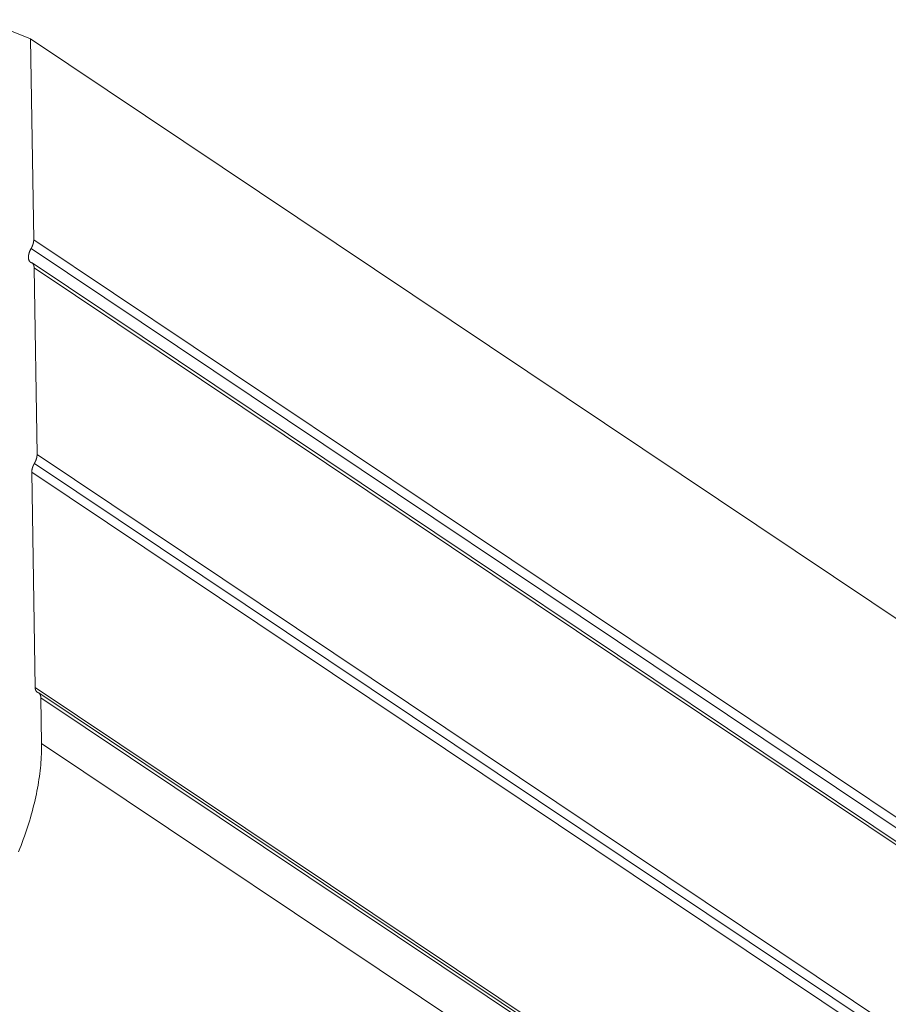
# Model space of a CAD drawing. Units: inches. Extents: x 12 to 245, y -2 to 7.
# Drawn here: x 199 to 199, y 5 to 5 of the extents above; entities that cross this region are included whole.
import ezdxf

# ---------------------------------------------------------------- set-up
doc = ezdxf.new("R2010")
doc.units = ezdxf.units.IN
doc.header["$MEASUREMENT"] = 0
doc.layers.add('DETAIL', color=1, linetype='CONTINUOUS')

msp = doc.modelspace()

# ---------------------------------------------------------------- linework, layer by layer
at = {"layer": 'DETAIL', "linetype": 'Continuous', "lineweight": 0, "extrusion": (0, -0.816497, 0.57735)}
for p, q in [((198.9364598, 4.8317528), (198.9339221, 4.8327733)), ((198.9366271, 4.8210323), (198.9364598, 4.8317528)), ((198.9364598, 4.8317528), (199.0238033, 4.7732816)), ((198.9366271, 4.8210323), (199.0157461, 4.7680858)), ((198.9364867, 4.8205646), (199.0153194, 4.7678106)), ((198.936537, 4.819798), (199.0147626, 4.7674516)), ((198.9368059, 4.8095804), (198.9366504, 4.81954)), ((198.9366504, 4.81954), (199.0146243, 4.7673624)), ((198.9368059, 4.8095804), (199.0071359, 4.7625334)), ((198.9366654, 4.8091125), (199.0067089, 4.762258)), ((198.9367041, 4.7971671), (198.9365249, 4.8086446)), ((198.9365249, 4.8086446), (199.0062819, 4.7619826)), ((198.9367041, 4.7971671), (198.9976488, 4.7564154)), ((198.9368947, 4.796868), (198.9975183, 4.7563313)), ((198.9370464, 4.7941758), (198.9370084, 4.7966095)), ((198.9370084, 4.7966095), (198.9973796, 4.7562418)), ((198.9370464, 4.7941758), (198.9955486, 4.7550611))]:
    msp.add_line(p, q, dxfattribs=at)
at = {"layer": 'DETAIL', "linetype": 'Continuous', "lineweight": 0}
for points in [[(198.9364867, 4.8205646), (198.9364895, 4.8205695), (198.9364924, 4.8205745), (198.9364952, 4.8205795), (198.936498, 4.8205845), (198.9365007, 4.8205896), (198.9365035, 4.8205946), (198.9365062, 4.8205996), (198.9365088, 4.8206046), (198.9365115, 4.8206097), (198.9365141, 4.8206147), (198.9365167, 4.8206198), (198.9365193, 4.8206249), (198.9365219, 4.8206299), (198.9365244, 4.820635), (198.9365269, 4.8206401), (198.9365293, 4.8206452), (198.9365318, 4.8206503), (198.9365342, 4.8206554), (198.9365366, 4.8206605), (198.9365389, 4.8206656), (198.9365413, 4.8206707), (198.9365436, 4.8206758), (198.9365459, 4.8206809), (198.9365481, 4.820686), (198.9365503, 4.8206911), (198.9365525, 4.8206962), (198.9365547, 4.8207013), (198.9365568, 4.8207064), (198.9365589, 4.8207116), (198.936561, 4.8207167), (198.936563, 4.8207218), (198.936565, 4.8207269), (198.936567, 4.820732), (198.9365689, 4.8207371), (198.9365709, 4.8207422), (198.9365727, 4.8207473), (198.9365746, 4.8207525), (198.9365764, 4.8207576), (198.9365782, 4.8207627), (198.93658, 4.8207677), (198.9365817, 4.8207728), (198.9365834, 4.8207779), (198.9365851, 4.820783), (198.9365868, 4.8207881), (198.9365884, 4.8207932), (198.93659, 4.8207982), (198.9365915, 4.8208033), (198.936593, 4.8208083), (198.9365945, 4.8208134), (198.936596, 4.8208184), (198.9365974, 4.8208234), (198.9365988, 4.8208285), (198.9366001, 4.8208335), (198.9366015, 4.8208385), (198.9366028, 4.8208435), (198.936604, 4.8208485), (198.9366052, 4.8208535), (198.9366064, 4.8208584), (198.9366076, 4.8208634), (198.9366087, 4.8208683), (198.9366098, 4.8208733), (198.9366109, 4.8208782), (198.9366119, 4.8208831), (198.9366129, 4.820888), (198.9366139, 4.8208929), (198.9366148, 4.8208978), (198.9366157, 4.8209026), (198.9366166, 4.8209075), (198.9366174, 4.8209123), (198.9366182, 4.8209172), (198.936619, 4.820922), (198.9366197, 4.8209268), (198.9366204, 4.8209315), (198.9366211, 4.8209363), (198.9366217, 4.8209411), (198.9366223, 4.8209458), (198.9366228, 4.8209505), (198.9366234, 4.8209552), (198.9366239, 4.8209599), (198.9366243, 4.8209646), (198.9366247, 4.8209692), (198.9366251, 4.8209739), (198.9366255, 4.8209785), (198.9366258, 4.8209831), (198.9366261, 4.8209876), (198.9366264, 4.8209922), (198.9366266, 4.8209967), (198.9366268, 4.8210013), (198.9366269, 4.8210058), (198.9366271, 4.8210102), (198.9366271, 4.8210147), (198.9366272, 4.8210191), (198.9366272, 4.8210235), (198.9366272, 4.8210279), (198.9366271, 4.8210323)], [(198.9364983, 4.8198184), (198.9364924, 4.8198209), (198.9364866, 4.8198235), (198.9364809, 4.8198263), (198.9364754, 4.8198293), (198.9364699, 4.8198324), (198.9364645, 4.8198357), (198.9364592, 4.8198391), (198.936454, 4.8198427), (198.9364489, 4.8198465), (198.936444, 4.8198504), (198.9364391, 4.8198545), (198.9364344, 4.8198587), (198.9364297, 4.8198631), (198.9364252, 4.8198676), (198.9364208, 4.8198723), (198.9364165, 4.8198771), (198.9364124, 4.8198821), (198.9364083, 4.8198872), (198.9364044, 4.8198925), (198.9364006, 4.8198979), (198.9363969, 4.8199035), (198.9363933, 4.8199092), (198.9363899, 4.819915), (198.9363866, 4.819921), (198.9363834, 4.8199271), (198.9363803, 4.8199334), (198.9363774, 4.8199398), (198.9363746, 4.8199463), (198.9363719, 4.8199529), (198.9363693, 4.8199597), (198.9363669, 4.8199666), (198.9363646, 4.8199736), (198.9363624, 4.8199808), (198.9363604, 4.819988), (198.9363585, 4.8199954), (198.9363568, 4.8200029), (198.9363551, 4.8200105), (198.9363536, 4.8200183), (198.9363523, 4.8200261), (198.9363511, 4.820034), (198.93635, 4.8200421), (198.936349, 4.8200502), (198.9363482, 4.8200585), (198.9363475, 4.8200668), (198.936347, 4.8200753), (198.9363466, 4.8200838), (198.9363463, 4.8200925), (198.9363462, 4.8201012), (198.9363462, 4.82011), (198.9363463, 4.8201189), (198.9363466, 4.8201279), (198.936347, 4.8201369), (198.9363475, 4.8201461), (198.9363482, 4.8201553), (198.936349, 4.8201646), (198.93635, 4.8201739), (198.9363511, 4.8201833), (198.9363523, 4.8201928), (198.9363537, 4.8202024), (198.9363551, 4.820212), (198.9363568, 4.8202216), (198.9363585, 4.8202314), (198.9363604, 4.8202411), (198.9363625, 4.8202509), (198.9363646, 4.8202608), (198.9363669, 4.8202707), (198.9363693, 4.8202807), (198.9363719, 4.8202906), (198.9363746, 4.8203007), (198.9363774, 4.8203107), (198.9363803, 4.8203208), (198.9363834, 4.8203309), (198.9363866, 4.8203411), (198.9363899, 4.8203512), (198.9363933, 4.8203614), (198.9363969, 4.8203716), (198.9364006, 4.8203818), (198.9364044, 4.820392), (198.9364083, 4.8204022), (198.9364124, 4.8204125), (198.9364166, 4.8204227), (198.9364208, 4.8204329), (198.9364252, 4.8204431), (198.9364298, 4.8204534), (198.9364344, 4.8204636), (198.9364391, 4.8204738), (198.936444, 4.820484), (198.936449, 4.8204941), (198.936454, 4.8205043), (198.9364592, 4.8205144), (198.9364645, 4.8205245), (198.9364699, 4.8205346), (198.9364754, 4.8205446), (198.936481, 4.8205546), (198.9364867, 4.8205646)], [(198.9366504, 4.81954), (198.9366504, 4.8195443), (198.9366502, 4.8195486), (198.9366501, 4.8195529), (198.9366499, 4.8195572), (198.9366497, 4.8195615), (198.9366494, 4.8195657), (198.9366491, 4.8195699), (198.9366488, 4.8195741), (198.9366484, 4.8195783), (198.9366481, 4.8195824), (198.9366476, 4.8195865), (198.9366472, 4.8195906), (198.9366467, 4.8195947), (198.9366461, 4.8195987), (198.9366456, 4.8196027), (198.936645, 4.8196067), (198.9366444, 4.8196107), (198.9366437, 4.8196146), (198.936643, 4.8196185), (198.9366423, 4.8196224), (198.9366415, 4.8196262), (198.9366407, 4.8196301), (198.9366399, 4.8196339), (198.936639, 4.8196376), (198.9366381, 4.8196414), (198.9366372, 4.8196451), (198.9366362, 4.8196487), (198.9366352, 4.8196524), (198.9366342, 4.819656), (198.9366331, 4.8196596), (198.936632, 4.8196631), (198.9366309, 4.8196667), (198.9366297, 4.8196702), (198.9366285, 4.8196736), (198.9366273, 4.8196771), (198.9366261, 4.8196805), (198.9366248, 4.8196838), (198.9366234, 4.8196872), (198.9366221, 4.8196905), (198.9366207, 4.8196938), (198.9366193, 4.819697), (198.9366178, 4.8197002), (198.9366163, 4.8197034), (198.9366148, 4.8197065), (198.9366133, 4.8197096), (198.9366117, 4.8197127), (198.9366101, 4.8197158), (198.9366084, 4.8197188), (198.9366068, 4.8197217), (198.9366051, 4.8197247), (198.9366033, 4.8197276), (198.9366016, 4.8197305), (198.9365998, 4.8197333), (198.9365979, 4.8197361), (198.9365961, 4.8197389), (198.9365942, 4.8197416), (198.9365923, 4.8197443), (198.9365903, 4.8197469), (198.9365883, 4.8197495), (198.9365863, 4.8197521), (198.9365843, 4.8197547), (198.9365822, 4.8197572), (198.9365801, 4.8197597), (198.936578, 4.8197621), (198.9365758, 4.8197645), (198.9365736, 4.8197669), (198.9365714, 4.8197692), (198.9365692, 4.8197715), (198.9365669, 4.8197737), (198.9365646, 4.8197759), (198.9365623, 4.8197781), (198.9365599, 4.8197802), (198.9365575, 4.8197823), (198.9365551, 4.8197844), (198.9365527, 4.8197864), (198.9365502, 4.8197884), (198.9365477, 4.8197903), (198.9365452, 4.8197922), (198.9365426, 4.8197941), (198.9365401, 4.8197959), (198.9365375, 4.8197977), (198.9365348, 4.8197994), (198.9365322, 4.8198011), (198.9365295, 4.8198028), (198.9365268, 4.8198044), (198.936524, 4.819806), (198.9365213, 4.8198075), (198.9365185, 4.819809), (198.9365157, 4.8198105), (198.9365129, 4.8198119), (198.93651, 4.8198133), (198.9365071, 4.8198146), (198.9365042, 4.8198159), (198.9365013, 4.8198172), (198.9364983, 4.8198184)], [(198.9366654, 4.8091125), (198.9366683, 4.8091175), (198.9366711, 4.8091225), (198.9366739, 4.8091275), (198.9366767, 4.8091325), (198.9366795, 4.8091375), (198.9366822, 4.8091425), (198.9366849, 4.8091475), (198.9366876, 4.8091526), (198.9366903, 4.8091576), (198.9366929, 4.8091627), (198.9366955, 4.8091677), (198.9366981, 4.8091728), (198.9367006, 4.8091779), (198.9367032, 4.809183), (198.9367057, 4.809188), (198.9367081, 4.8091931), (198.9367106, 4.8091982), (198.936713, 4.8092033), (198.9367154, 4.8092084), (198.9367177, 4.8092135), (198.9367201, 4.8092186), (198.9367224, 4.8092237), (198.9367246, 4.8092288), (198.9367269, 4.809234), (198.9367291, 4.8092391), (198.9367313, 4.8092442), (198.9367334, 4.8092493), (198.9367356, 4.8092544), (198.9367377, 4.8092595), (198.9367397, 4.8092647), (198.9367418, 4.8092698), (198.9367438, 4.8092749), (198.9367458, 4.80928), (198.9367477, 4.8092851), (198.9367496, 4.8092902), (198.9367515, 4.8092953), (198.9367534, 4.8093004), (198.9367552, 4.8093055), (198.936757, 4.8093106), (198.9367588, 4.8093157), (198.9367605, 4.8093208), (198.9367622, 4.8093259), (198.9367639, 4.809331), (198.9367656, 4.8093361), (198.9367672, 4.8093411), (198.9367687, 4.8093462), (198.9367703, 4.8093513), (198.9367718, 4.8093563), (198.9367733, 4.8093614), (198.9367748, 4.8093664), (198.9367762, 4.8093714), (198.9367776, 4.8093765), (198.9367789, 4.8093815), (198.9367802, 4.8093865), (198.9367815, 4.8093915), (198.9367828, 4.8093965), (198.936784, 4.8094015), (198.9367852, 4.8094064), (198.9367864, 4.8094114), (198.9367875, 4.8094164), (198.9367886, 4.8094213), (198.9367897, 4.8094262), (198.9367907, 4.8094311), (198.9367917, 4.809436), (198.9367927, 4.8094409), (198.9367936, 4.8094458), (198.9367945, 4.8094507), (198.9367954, 4.8094555), (198.9367962, 4.8094604), (198.936797, 4.8094652), (198.9367978, 4.80947), (198.9367985, 4.8094748), (198.9367992, 4.8094796), (198.9367998, 4.8094844), (198.9368005, 4.8094891), (198.9368011, 4.8094939), (198.9368016, 4.8094986), (198.9368022, 4.8095033), (198.9368027, 4.809508), (198.9368031, 4.8095126), (198.9368035, 4.8095173), (198.9368039, 4.8095219), (198.9368043, 4.8095265), (198.9368046, 4.8095311), (198.9368049, 4.8095357), (198.9368052, 4.8095403), (198.9368054, 4.8095448), (198.9368056, 4.8095493), (198.9368057, 4.8095538), (198.9368058, 4.8095583), (198.9368059, 4.8095628), (198.936806, 4.8095672), (198.936806, 4.8095716), (198.936806, 4.809576), (198.9368059, 4.8095804)], [(198.9365249, 4.8086446), (198.9365249, 4.808649), (198.9365249, 4.8086534), (198.9365249, 4.8086578), (198.9365249, 4.8086622), (198.936525, 4.8086667), (198.9365251, 4.8086712), (198.9365253, 4.8086757), (198.9365255, 4.8086802), (198.9365257, 4.8086847), (198.936526, 4.8086893), (198.9365263, 4.8086939), (198.9365266, 4.8086985), (198.9365269, 4.8087031), (198.9365273, 4.8087077), (198.9365278, 4.8087124), (198.9365282, 4.808717), (198.9365287, 4.8087217), (198.9365292, 4.8087264), (198.9365298, 4.8087311), (198.9365304, 4.8087359), (198.936531, 4.8087406), (198.9365317, 4.8087454), (198.9365324, 4.8087502), (198.9365331, 4.808755), (198.9365339, 4.8087598), (198.9365347, 4.8087646), (198.9365355, 4.8087695), (198.9365364, 4.8087743), (198.9365373, 4.8087792), (198.9365382, 4.8087841), (198.9365392, 4.8087889), (198.9365402, 4.8087939), (198.9365412, 4.8087988), (198.9365423, 4.8088037), (198.9365434, 4.8088086), (198.9365445, 4.8088136), (198.9365456, 4.8088186), (198.9365468, 4.8088235), (198.9365481, 4.8088285), (198.9365493, 4.8088335), (198.9365506, 4.8088385), (198.9365519, 4.8088435), (198.9365533, 4.8088485), (198.9365547, 4.8088535), (198.9365561, 4.8088586), (198.9365576, 4.8088636), (198.9365591, 4.8088687), (198.9365606, 4.8088737), (198.9365621, 4.8088788), (198.9365637, 4.8088838), (198.9365653, 4.8088889), (198.936567, 4.808894), (198.9365686, 4.8088991), (198.9365703, 4.8089042), (198.9365721, 4.8089093), (198.9365738, 4.8089144), (198.9365756, 4.8089195), (198.9365775, 4.8089246), (198.9365793, 4.8089297), (198.9365812, 4.8089348), (198.9365831, 4.8089399), (198.9365851, 4.808945), (198.9365871, 4.8089501), (198.9365891, 4.8089552), (198.9365911, 4.8089603), (198.9365932, 4.8089655), (198.9365953, 4.8089706), (198.9365974, 4.8089757), (198.9365996, 4.8089808), (198.9366018, 4.8089859), (198.936604, 4.808991), (198.9366062, 4.8089962), (198.9366085, 4.8090013), (198.9366108, 4.8090064), (198.9366131, 4.8090115), (198.9366155, 4.8090166), (198.9366179, 4.8090217), (198.9366203, 4.8090268), (198.9366227, 4.8090319), (198.9366252, 4.809037), (198.9366277, 4.809042), (198.9366302, 4.8090471), (198.9366328, 4.8090522), (198.9366354, 4.8090572), (198.936638, 4.8090623), (198.9366406, 4.8090674), (198.9366433, 4.8090724), (198.9366459, 4.8090774), (198.9366486, 4.8090825), (198.9366514, 4.8090875), (198.9366541, 4.8090925), (198.9366569, 4.8090975), (198.9366597, 4.8091025), (198.9366626, 4.8091075), (198.9366654, 4.8091125)], [(198.9368562, 4.7968883), (198.9368533, 4.7968896), (198.9368504, 4.7968908), (198.9368474, 4.7968921), (198.9368446, 4.7968935), (198.9368417, 4.7968948), (198.9368389, 4.7968963), (198.9368361, 4.7968977), (198.9368333, 4.7968992), (198.9368305, 4.7969008), (198.9368278, 4.7969024), (198.9368251, 4.796904), (198.9368224, 4.7969057), (198.9368197, 4.7969074), (198.9368171, 4.7969091), (198.9368145, 4.7969109), (198.9368119, 4.7969127), (198.9368094, 4.7969146), (198.9368068, 4.7969165), (198.9368043, 4.7969184), (198.9368019, 4.7969204), (198.9367994, 4.7969224), (198.936797, 4.7969245), (198.9367946, 4.7969266), (198.9367923, 4.7969287), (198.9367899, 4.7969309), (198.9367876, 4.7969331), (198.9367854, 4.7969354), (198.9367831, 4.7969376), (198.9367809, 4.79694), (198.9367787, 4.7969423), (198.9367766, 4.7969447), (198.9367744, 4.7969472), (198.9367723, 4.7969497), (198.9367703, 4.7969522), (198.9367682, 4.7969547), (198.9367662, 4.7969573), (198.9367642, 4.7969599), (198.9367623, 4.7969626), (198.9367603, 4.7969653), (198.9367585, 4.796968), (198.9367566, 4.7969708), (198.9367548, 4.7969736), (198.936753, 4.7969764), (198.9367512, 4.7969793), (198.9367495, 4.7969822), (198.9367478, 4.7969852), (198.9367461, 4.7969881), (198.9367444, 4.7969911), (198.9367428, 4.7969942), (198.9367412, 4.7969973), (198.9367397, 4.7970004), (198.9367382, 4.7970035), (198.9367367, 4.7970067), (198.9367352, 4.7970099), (198.9367338, 4.7970132), (198.9367324, 4.7970164), (198.9367311, 4.7970198), (198.9367297, 4.7970231), (198.9367284, 4.7970265), (198.9367272, 4.7970299), (198.936726, 4.7970333), (198.9367248, 4.7970368), (198.9367236, 4.7970403), (198.9367225, 4.7970438), (198.9367214, 4.7970474), (198.9367203, 4.797051), (198.9367193, 4.7970546), (198.9367183, 4.7970582), (198.9367173, 4.7970619), (198.9367164, 4.7970656), (198.9367155, 4.7970694), (198.9367146, 4.7970731), (198.9367138, 4.7970769), (198.936713, 4.7970808), (198.9367122, 4.7970846), (198.9367115, 4.7970885), (198.9367108, 4.7970924), (198.9367101, 4.7970963), (198.9367095, 4.7971003), (198.9367089, 4.7971043), (198.9367084, 4.7971083), (198.9367078, 4.7971124), (198.9367073, 4.7971164), (198.9367069, 4.7971205), (198.9367064, 4.7971246), (198.9367061, 4.7971288), (198.9367057, 4.7971329), (198.9367054, 4.7971371), (198.9367051, 4.7971414), (198.9367048, 4.7971456), (198.9367046, 4.7971499), (198.9367044, 4.7971541), (198.9367043, 4.7971585), (198.9367041, 4.7971628), (198.9367041, 4.7971671)], [(198.9370084, 4.7966095), (198.9370084, 4.7966139), (198.9370082, 4.7966182), (198.9370081, 4.7966225), (198.9370079, 4.7966268), (198.9370077, 4.7966311), (198.9370074, 4.7966353), (198.9370071, 4.7966395), (198.9370068, 4.7966437), (198.9370064, 4.7966479), (198.9370061, 4.796652), (198.9370056, 4.7966561), (198.9370052, 4.7966602), (198.9370047, 4.7966643), (198.9370041, 4.7966683), (198.9370036, 4.7966724), (198.937003, 4.7966764), (198.9370024, 4.7966803), (198.9370017, 4.7966843), (198.937001, 4.7966882), (198.9370003, 4.796692), (198.9369995, 4.7966959), (198.9369987, 4.7966997), (198.9369979, 4.7967035), (198.936997, 4.7967073), (198.9369961, 4.796711), (198.9369952, 4.7967147), (198.9369942, 4.7967184), (198.9369932, 4.7967221), (198.9369922, 4.7967257), (198.9369911, 4.7967293), (198.93699, 4.7967328), (198.9369889, 4.7967364), (198.9369877, 4.7967399), (198.9369865, 4.7967433), (198.9369853, 4.7967468), (198.9369841, 4.7967502), (198.9369828, 4.7967536), (198.9369814, 4.7967569), (198.9369801, 4.7967602), (198.9369787, 4.7967635), (198.9369773, 4.7967667), (198.9369758, 4.79677), (198.9369743, 4.7967731), (198.9369728, 4.7967763), (198.9369713, 4.7967794), (198.9369697, 4.7967825), (198.9369681, 4.7967855), (198.9369664, 4.7967885), (198.9369647, 4.7967915), (198.936963, 4.7967945), (198.9369613, 4.7967974), (198.9369595, 4.7968002), (198.9369577, 4.7968031), (198.9369559, 4.7968059), (198.936954, 4.7968086), (198.9369522, 4.7968114), (198.9369502, 4.7968141), (198.9369483, 4.7968167), (198.9369463, 4.7968194), (198.9369443, 4.7968219), (198.9369422, 4.7968245), (198.9369402, 4.796827), (198.9369381, 4.7968295), (198.9369359, 4.7968319), (198.9369338, 4.7968343), (198.9369316, 4.7968367), (198.9369294, 4.796839), (198.9369271, 4.7968413), (198.9369249, 4.7968436), (198.9369226, 4.7968458), (198.9369202, 4.7968479), (198.9369179, 4.7968501), (198.9369155, 4.7968522), (198.9369131, 4.7968542), (198.9369106, 4.7968563), (198.9369082, 4.7968582), (198.9369057, 4.7968602), (198.9369031, 4.7968621), (198.9369006, 4.796864), (198.936898, 4.7968658), (198.9368954, 4.7968676), (198.9368928, 4.7968693), (198.9368901, 4.796871), (198.9368874, 4.7968727), (198.9368847, 4.7968743), (198.936882, 4.7968759), (198.9368792, 4.7968774), (198.9368764, 4.7968789), (198.9368736, 4.7968804), (198.9368708, 4.7968818), (198.9368679, 4.7968832), (198.936865, 4.7968846), (198.9368621, 4.7968859), (198.9368592, 4.7968871), (198.9368562, 4.7968883)], [(198.9358198, 4.7884032), (198.9358858, 4.7885674), (198.9359501, 4.7887316), (198.9360127, 4.7888956), (198.9360735, 4.7890596), (198.9361326, 4.7892234), (198.93619, 4.789387), (198.9362456, 4.7895504), (198.9362994, 4.7897135), (198.9363514, 4.7898763), (198.9364017, 4.7900388), (198.9364501, 4.790201), (198.9364967, 4.7903627), (198.9365414, 4.790524), (198.9365843, 4.7906849), (198.9366254, 4.7908452), (198.9366646, 4.791005), (198.9367019, 4.7911642), (198.9367374, 4.7913228), (198.9367709, 4.7914808), (198.9368026, 4.7916381), (198.9368324, 4.7917947), (198.9368602, 4.7919505), (198.9368862, 4.7921055), (198.9369102, 4.7922598), (198.9369323, 4.7924132), (198.9369525, 4.7925657), (198.9369708, 4.7927173), (198.9369871, 4.7928679), (198.9370015, 4.7930176), (198.9370139, 4.7931662), (198.9370244, 4.7933139), (198.937033, 4.7934604), (198.9370396, 4.7936058), (198.9370442, 4.7937501), (198.9370469, 4.7938932), (198.9370476, 4.7940352), (198.9370464, 4.7941758)]]:
    msp.add_lwpolyline(points, dxfattribs=at)

doc.saveas('drawing.dxf')
